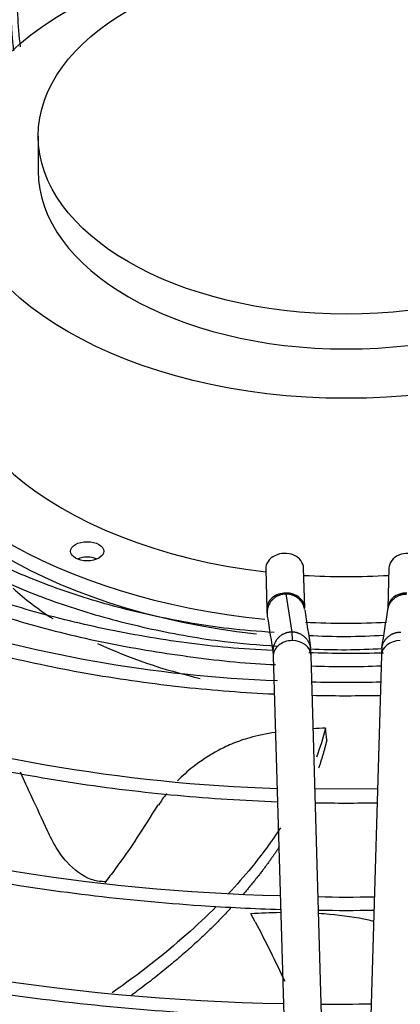
# Model space of a CAD drawing. Units: inches. Extents: x 0.4 to 16.7, y 0.3 to 10.7.
# Drawn here: x 14.9 to 14.9, y 10 to 10.1 of the extents above; entities that cross this region are included whole.
import ezdxf

# ---------------------------------------------------------------- set-up
doc = ezdxf.new("R2010")
doc.units = ezdxf.units.IN
doc.header["$MEASUREMENT"] = 0
for name, color, linetype in [('118-00-11752_AF0', 7, 'Continuous'), ('A3G630-AR85-90', 7, 'Continuous'), ('Default', 7, 'Continuous'), ('MANIFOLD_SOLID_B', 7, 'Continuous')]:
    doc.layers.add(name, color=color, linetype=linetype)

# ---------------------------------------------------------------- blocks, each defined once
blk = doc.blocks.new('SE2')
at = {"layer": '118-00-11752_AF0', "color": 7, "linetype": 'Continuous'}
for centre, major_axis, start_param, end_param in [((14.9093684605, 10.0753988042), (-0.2716535433070866, 1.973918108455182e-16), 0.0113234561215876, 1.535255670925112), ((14.9093684605, 10.0766846256), (-0.2716535433070865, 1.427548509722329e-16), 0.0195249319480562, 1.534553524431503), ((14.9093684605, 9.9879629499), (0.2742459855548031, -2.411013787441464e-16), 2.84407700259181, 6.283185307179586), ((14.9093684605, 9.9910931318), (0.2677071391837009, 1.092739197465706e-16), 2.893555934968715, 6.283185307179586), ((14.9093684605, 10.0226801274), (-0.2511811023622049, 1.427548509722329e-16), 0.0516002229848729, 3.089992430604647)]:
    blk.add_ellipse(centre, major_axis=major_axis, ratio=0.5773502692, start_param=start_param, end_param=end_param, dxfattribs=at)
at = {"layer": 'A3G630-AR85-90', "color": 7, "linetype": 'Continuous'}
for p, q in [((14.8581873582, 10.1228134679), (14.8581873582, 10.1170272726)), ((14.8942376283, 9.9923736281), (14.893519507, 9.9937105896))]:
    blk.add_line(p, q, dxfattribs=at)
blk.add_arc((14.3908142983, 9.9707207933), 0.5179219638749141, 5.746660114, 5.9630135966, dxfattribs=at)
for centre, major_axis in [((14.9093684605, 10.1170272726), (-0.06537295428964249, 1.372911549849044e-16)), ((14.9093684605, 10.1228134679), (-0.05118110234109378, 2.219784427884966e-16))]:
    blk.add_ellipse(centre, major_axis=major_axis, ratio=0.5773502692, dxfattribs=at)
for centre, major_axis, start_param, end_param in [((14.9093684605, 10.1170272726), (-0.05118110234109374, 6.283250385427806e-17), 2.1e-15, 3.141592653589793), ((14.9093684605, 10.0678446036), (-0.0653729542896426, -8.741913579725644e-17), 0.5609595513878931, 0.7286938938872225), ((14.9093684605, 10.0678446036), (-0.0653729542896426, -8.741913579725644e-17), 0.8866298780786819, 1.190487125771831)]:
    blk.add_ellipse(centre, major_axis=major_axis, ratio=0.5773502692, start_param=start_param, end_param=end_param, dxfattribs=at)
blk.add_rational_spline([(14.85414623267362, 10.13697075042882), (14.85292613014627, 10.14766593819407), (14.85453235215182, 10.15805586506885), (14.85505425411756, 10.16143181387359), (14.8556988673679, 10.16478684938495)], [0.9810758620741487, 0.9868733913101444, 1, 0.9994886141282809, 0.9991091482529333], degree=2, knots=[0.4333360386739183, 0.4333360386739183, 0.4333360386739183, 0.6011616099155822, 0.6011616099155822, 0.6563894307032127, 0.6563894307032127, 0.6563894307032127], dxfattribs=at)
for points, knots in [([(14.85525608200365, 10.13763765898759), (14.85482942569862, 10.14123895468035), (14.85464400052309, 10.14482188461157), (14.85473985917339, 10.15104456885943), (14.85491718318685, 10.15369996337474), (14.85538507749919, 10.15764075785166), (14.85557983630708, 10.15894332879476), (14.85601002891564, 10.16155482133514), (14.85623917798427, 10.16286043470951), (14.85652997128762, 10.16442054439846), (14.85657804747067, 10.16467555429616), (14.85662666407686, 10.16493054063185)], [0.4282942083741945, 0.4282942083741945, 0.4282942083741945, 0.4282942083741945, 0.513662013484451, 0.513662013484451, 0.5780705294411178, 0.5780705294411178, 0.6102747874194512, 0.6102747874194512, 0.6424790453977847, 0.6424790453977847, 0.6487722022842641, 0.6487722022842641, 0.6487722022842641, 0.6487722022842641]), ([(14.8975408715237, 10.02382051533056), (14.89607579942632, 10.02359113375517), (14.89465505868381, 10.02329672809217), (14.89238753939175, 10.02266711990489), (14.8914872802283, 10.02236838469695), (14.88976838648592, 10.0216827347311), (14.88895248281431, 10.02128718101376), (14.88661110569147, 10.0200055194948), (14.88519416380831, 10.01908360146311), (14.88298959729484, 10.01736241956038), (14.88213808466874, 10.01660392174569), (14.88134980470929, 10.01579740566525)], [0.0809038339189646, 0.0809038339189646, 0.0809038339189646, 0.0809038339189646, 0.1249999999999989, 0.1249999999999989, 0.1562499999999986, 0.1562499999999986, 0.1874999999999983, 0.1874999999999983, 0.2499999999999981, 0.2499999999999981, 0.2945682332005122, 0.2945682332005122, 0.2945682332005122, 0.2945682332005122]), ([(14.8696047851912, 9.999057339191937), (14.86944633265205, 9.999045261706145), (14.86928668371233, 9.999039732862114), (14.8684304385439, 9.999045351226897), (14.86770368069133, 9.99917637018973), (14.86556486183208, 9.99993749127651), (14.86415801566898, 10.00095136101094), (14.86230740179135, 10.00304135208582), (14.86172189736484, 10.0038439944784), (14.86092613420382, 10.00514434339875), (14.86067360360122, 10.00559450158974), (14.86019212424827, 10.00652759638059), (14.85996637876285, 10.00701859720482), (14.85884967160814, 10.00944704686091), (14.85797249463288, 10.01127511452708), (14.85644052125988, 10.01452961859166), (14.85578902014552, 10.01594410807278), (14.85523508769739, 10.0172373631024)], [0.5865368084008888, 0.5865368084008888, 0.5865368084008888, 0.5865368084008888, 0.5937499999999973, 0.5937499999999973, 0.6249999999999976, 0.6249999999999976, 0.6874999999999979, 0.6874999999999979, 0.718749999999998, 0.718749999999998, 0.7343749999999981, 0.7343749999999981, 0.7499999999999982, 0.7499999999999982, 0.8124999999999986, 0.8124999999999986, 0.8702946555067066, 0.8702946555067066, 0.8702946555067066, 0.8702946555067066]), ([(14.87805765862903, 10.01177822532274), (14.87573289390058, 10.00806314385933), (14.87329003203495, 10.00413926140157), (14.86983777671507, 9.999622448391218), (14.8692677848065, 9.998875592103474)], [0, 0, 0, 0, 0.3282825032148693, 0.3917986255864661, 0.3917986255864661, 0.3917986255864661, 0.3917986255864661]), ([(14.89844210003106, 10.00799766091919), (14.89700279360073, 10.00578311957265), (14.89539137979338, 10.00358119708181), (14.89242168147103, 9.999942483549898), (14.89115601579968, 9.998494008214287), (14.8898169781954, 9.997057515884656)], [0.1822998433552919, 0.1822998433552919, 0.1822998433552919, 0.1822998433552919, 0.2560279496577834, 0.2560279496577834, 0.3053236439095902, 0.3053236439095902, 0.3053236439095902, 0.3053236439095902]), ([(14.8877744510601, 9.994933017953334), (14.88619674530325, 9.993340872588487), (14.88452876599136, 9.991765206792435), (14.87904969163516, 9.986908010058524), (14.87493225656559, 9.983696739837665), (14.87046632552495, 9.98060411150169)], [0.3297297348524123, 0.3297297348524123, 0.3297297348524123, 0.3297297348524123, 0.3848449815711171, 0.3848449815711171, 0.5017993473212435, 0.5017993473212435, 0.5017993473212435, 0.5017993473212435]), ([(14.91391337619, 9.992467662936273), (14.91365052679898, 9.992529641263166), (14.91338600625986, 9.992589309871446), (14.91098384910745, 9.993107731803002), (14.90880062676673, 9.993416045469385), (14.90598357433647, 9.993670935431348), (14.90538466444927, 9.9937169176277), (14.90478614487257, 9.993755468985698)], [0.8047151702402602, 0.8047151702402602, 0.8047151702402602, 0.8047151702402602, 0.8125000000000017, 0.8125000000000017, 0.8750000000000009, 0.8750000000000009, 0.8917194985508948, 0.8917194985508948, 0.8917194985508948, 0.8917194985508948])]:
    blk.add_open_spline(points, degree=3, knots=knots, dxfattribs=at)
for points in [[(14.90593387181392, 10.02452586406562), (14.90523270771822, 10.02450530555332), (14.90453725242358, 10.02447792166105), (14.9038477179701, 10.02444232104709)], [(14.90593387181392, 10.02452586406562), (14.90551427520951, 10.02291806270147), (14.90500407947308, 10.0213057198446), (14.90440313575855, 10.01969209305398)], [(14.87949517685095, 10.01365863439168), (14.87902364226517, 10.01304339839191), (14.87858459123963, 10.01240705215855), (14.87817848742881, 10.01175186104706)], [(14.89842064542628, 9.9939080522794), (14.89675699413246, 9.993885433522486), (14.89511644116411, 9.993816994843499), (14.89351950696262, 9.993710589594507)], [(14.89423762826571, 9.99237362813776), (14.89599115889649, 9.989082107084021), (14.8976273754347, 9.985788716020638), (14.8991416685213, 9.982501915605878)]]:
    blk.add_open_spline(points, degree=3, dxfattribs=at)
for points, weights in [([(14.90613337113079, 10.02258035205235), (14.90558127181938, 10.02021697342337), (14.90476863319451, 10.01785874867043)], [1, 0.995965994245201, 0.9926241658324869]), ([(14.89827455035027, 10.00487455765123), (14.89560191227795, 10.00081854758781), (14.89216922936219, 9.996859706999262)], [0.9794895335199313, 0.9770079740357299, 0.9765793344270536]), ([(14.89031429041554, 9.994787781440163), (14.88331449871151, 9.987209592250034), (14.87369206485812, 9.980202206688325)], [0.9764957729882364, 0.976708702962386, 0.9845591054853314])]:
    blk.add_rational_spline(points, weights, degree=2, dxfattribs=at)
at = {"layer": 'MANIFOLD_SOLID_B', "color": 7, "linetype": 'Continuous'}
for p, q in [((14.9024733502, 10.0444845849), (14.9022804979, 10.0510729396)), ((14.9164564232, 10.0510729396), (14.9162635708, 10.0444845849)), ((14.8959839822, 10.0508886299), (14.8961768345, 10.0443002752)), ((14.8993326916, 10.046800802), (14.9003178336, 10.040479668)), ((14.8972360161, 10.0364038529), (14.8992053601, 9.9691257646)), ((14.9055018758, 9.9693100744), (14.9035325318, 10.0365881626)), ((14.9152043892, 10.0365881626), (14.9132350453, 9.9693100744)), ((14.914555357, 10.0144154765), (14.9041809686, 10.0144358163))]:
    blk.add_line(p, q, dxfattribs=at)
for centre, radius, start, end in [((14.9061833895, 10.2540408527), 0.2217797873745317, 251.9203287421, 267.8753664101), ((14.9069086545, 10.0444278134), 0.0107324419139244, 180.7195195157, 186.8965929609), ((16.6385110934, 10.3114820263), 1.762801229789447, 188.7559078712, 188.9643078112), ((16.572490538, 10.3011768312), 1.689682916524331, 188.748080739, 188.9645797383), ((13.2211785483, 10.3050827769), 1.715053184266049, 351.037021566, 351.2503179567), ((14.9090190567, 10.1359716363), 0.0962163247536949, 266.4754385702, 273.9352544923), ((14.9101455485, 10.2046725567), 0.1677116244917757, 267.6077693784, 271.8521993783), ((14.9088738987, 10.1399138254), 0.1023568204187426, 266.9317118916, 273.623570558), ((14.8916210686, 10.0364569921), 0.0119120430224407, 0.6657371317, 6.8800058998), ((14.9271158524, 10.0364569921), 0.0119120430219305, 173.1199941001, 179.3342628683), ((14.9091607119, 10.167098255), 0.1323456313310737, 267.5804594252, 272.5987415407), ((14.9094891081, 10.2535444876), 0.2213972442886042, 268.4911426081, 271.4467644151), ((14.906497167, 10.2890355149), 0.2746470933291602, 252.0603424205, 268.1998383882), ((14.905501032, 10.3188006649), 0.3221321205048131, 252.0074829295, 268.7362616171), ((14.9060892939, 10.3529854259), 0.3742503659684844, 252.0939263164, 268.9019967585), ((14.9098747154, 10.1379762908), 0.1414887839002485, 267.9035440854, 271.6848211783), ((14.9073290689, 10.3304003553), 0.3516876998288291, 269.6573576692, 271.007652641)]:
    blk.add_arc(centre, radius, start, end, dxfattribs=at)
for centre, major_axis, ratio, start_param, end_param in [((14.9093684605, 10.0880962904), (0.06653543307086622, -2.458663194297838e-17), 0.5773502692, 2.95438854603228, 4.510033642688057), ((14.9093684605, 10.0855246477), (0.07992125984251967, -1.229331597148919e-16), 0.5773502692, 3.224255248888289, 4.524408764612082), ((14.9093684605, 10.0880962904), (-0.07992125984251984, 7.992234711795486e-17), 0.5773502692, 0.138851729736893, 1.400950461904825), ((14.8663259184, 10.0513206991), (-0.002755905511810898, 8.468728780359218e-17), 0.5773502692, 4.084070449666074, 5.342228514338597), ((14.89913224, 10.0509807848), (-0.003148257823387528, -9.215485618027646e-05), 0.8163800058, 3.141592653589617, 6.283185307179586), ((14.919604681, 10.0509807848), (-0.003148257823387667, 9.215485618087426e-05), 0.8163800058, 3.14159265358951, 6.283185307179586), ((14.9093684605, 10.0880962904), (0.06653543307086622, -2.458663194297838e-17), 0.5773502692, 4.606176933283979, 4.818601027485374), ((14.8993250924, 10.0443924301), (0.00314825782338779, 9.215485618055306e-05), 0.8163800058, 1.546904044059842, 3.14393391405995), ((14.8993250924, 10.0443924301), (-0.003148257823387776, -9.21548561804192e-05), 0.8163800058, 3.150967358544763, 4.688496697649106), ((14.9194118286, 10.0443924301), (0.003148257823387776, -9.215485618079384e-05), 0.8163800058, 1.594688609530013, 3.138686060707486), ((14.9194118286, 10.0443924301), (0.003148257823387776, -9.215485618079384e-05), 0.8163800058, 3.138686060707486, 3.194387494406619), ((14.9093684605, 10.0880962904), (-0.07992125984251984, 7.992234711795486e-17), 0.5773502692, 1.486113027295184, 1.654858828358632), ((14.900384274, 10.0364960078), (0.003148257823387605, 9.215485618037464e-05), 0.8163800058, 1.546904044059886, 3.141592653589793), ((14.900384274, 10.0364960078), (-0.003148257823387869, -9.215485618093675e-05), 0.8163800058, 3.141592653589364, 4.688496697649538), ((14.918352647, 10.0364960078), (0.003148257823387761, -9.215485618049946e-05), 0.8163800058, 1.594688609529937, 3.141592653589793)]:
    blk.add_ellipse(centre, major_axis=major_axis, ratio=ratio, start_param=start_param, end_param=end_param, dxfattribs=at)
blk.add_ellipse((14.8663259184, 10.0538923419), major_axis=(0.002755905511810914, -9.356579378300103e-17), ratio=0.5773502692, dxfattribs=at)
for points, knots in [([(14.89677257927436, 10.17378470357136), (14.8935388464436, 10.17359653610046), (14.88619751697376, 10.17310123375169), (14.87363159615904, 10.17125797104818), (14.8602935787274, 10.16834971328935), (14.84755098658273, 10.16450173605549), (14.83570920629671, 10.15980836019517), (14.82490285197202, 10.15432256583866), (14.81529382858382, 10.14812040436565), (14.80702296830929, 10.14129072128122), (14.80019706388736, 10.13390959301683), (14.79497830654977, 10.12615249635119), (14.79229246588791, 10.12022684906161), (14.79137162710864, 10.11718858178189), (14.79126198617445, 10.11680467867284)], [0.012555208322802, 0.012555208322802, 0.012555208322802, 0.012555208322802, 0.0682428148860307, 0.1535995538195729, 0.2389697670937038, 0.3243599653252379, 0.4097760987633128, 0.4952222893053818, 0.5806982256652904, 0.6661942073531067, 0.7516691235718129, 0.8370583629008059, 0.9222709968163451, 0.9345917054565381, 0.9345917054565381, 0.9345917054565381, 0.9345917054565381]), ([(14.7932469830579, 10.11588574814961), (14.79390506884587, 10.11823391879338), (14.79603528164835, 10.12335583885679), (14.80053838228844, 10.13072739236034), (14.80684486412475, 10.13803728733952), (14.81460879719621, 10.14484674348929), (14.82374521541439, 10.15107997505078), (14.83411682285281, 10.15664124505329), (14.84558158036103, 10.16145285059938), (14.85795967223172, 10.16543549855104), (14.871127626617, 10.16855935544441), (14.88398147332396, 10.17055864495248), (14.89285876971848, 10.17149278961069), (14.89672809976381, 10.17169051401335)], [0.0627985501507163, 0.0627985501507163, 0.0627985501507163, 0.0627985501507163, 0.1403712878935973, 0.2263647717951127, 0.3121030807817177, 0.3976706321135417, 0.4831548601475117, 0.5686142615140705, 0.6540734140756652, 0.7395479832852102, 0.825042750848337, 0.9105560747908863, 0.9826787883906896, 0.9826787883906896, 0.9826787883906896, 0.9826787883906896]), ([(14.78996894095385, 10.09869385096128), (14.79025784129244, 10.09661815438581), (14.7909087197059, 10.09227685297702), (14.79393926972468, 10.08484737322807), (14.79870496287065, 10.07704876455222), (14.80511361637461, 10.06957872333277), (14.81299046209724, 10.06261971356607), (14.82224791788541, 10.05625174196122), (14.83274420205178, 10.05057348406716), (14.84433265977673, 10.0456614948909), (14.8568314660424, 10.04159553821411), (14.87011712431689, 10.03839219836098), (14.88363799592616, 10.03626824336047), (14.8932171717391, 10.03520382156864), (14.89761491242411, 10.03507492544207)], [0, 0, 0, 0, 0.0577397409943558, 0.1424655945292869, 0.2273869294487648, 0.3125546128383835, 0.397917198565798, 0.4833916911354456, 0.568910939868194, 0.6544297285039222, 0.7399320650621748, 0.8254151509865693, 0.910881459174307, 0.993345117600361, 0.993345117600361, 0.993345117600361, 0.993345117600361]), ([(14.89713695593378, 10.03742691698241), (14.89450153958533, 10.03755922437131), (14.88772902952542, 10.03795244797222), (14.87577737207899, 10.03961660147643), (14.86250788601294, 10.04236832013152), (14.8498148804447, 10.0460626077938), (14.83801578254481, 10.05058982874029), (14.82724624795934, 10.05589588477812), (14.81767001285878, 10.061897995874), (14.80942524946763, 10.068501722857), (14.80261384439366, 10.07562533966063), (14.79738216900779, 10.08309834144408), (14.79365994947637, 10.09093021835606), (14.792628562067, 10.09575879447672), (14.79207418235498, 10.09854932443818)], [0.0096049149556225, 0.0096049149556225, 0.0096049149556225, 0.0096049149556225, 0.0556813195454281, 0.1419544943607192, 0.2282126467158499, 0.3144491341500822, 0.400658069471077, 0.4868357368613975, 0.5729835497362401, 0.6591136014506008, 0.7452465635219719, 0.8314322932944607, 0.9177568171058127, 1, 1, 1, 1]), ([(14.81712807915441, 10.08579221840458), (14.81716776564203, 10.08536545956), (14.81742408226292, 10.08268873430036), (14.81957036213918, 10.07734375561328), (14.82357389360552, 10.07045840231011), (14.82931577375223, 10.0638925059156), (14.83648780127406, 10.05785392152763), (14.84501859246211, 10.05243057220222), (14.8547243967043, 10.04773478144868), (14.86545657796736, 10.04383741494837), (14.87690419707968, 10.04085959353898), (14.88806308453161, 10.03887880643023), (14.89468891180932, 10.03837176391371), (14.89792717876789, 10.03813805321688)], [0, 0, 0, 0, 0.0159313507592727, 0.1163884391422492, 0.2171028213978692, 0.3182381374402282, 0.4197168617646749, 0.5213800852105233, 0.6231032640061719, 0.724810511832924, 0.8264864691798722, 0.9281325530597717, 1, 1, 1, 1]), ([(14.8973754225268, 10.04040350667407), (14.89458551797203, 10.04060119218486), (14.88837574261605, 10.04106506525084), (14.87770989369344, 10.04294751344225), (14.86641008356091, 10.04585199240946), (14.85583386076367, 10.04966384950375), (14.84629209469608, 10.05425007546541), (14.83793763299438, 10.05953117959631), (14.83091658528274, 10.06541305323286), (14.82541424913061, 10.07172421609491), (14.82142109994699, 10.0783482314855), (14.82020512875047, 10.08244805911603), (14.81955755322077, 10.08476197922002)], [0, 0, 0, 0, 0.0647715751422942, 0.1698386859727569, 0.2748722847317834, 0.3798592775452856, 0.4847900137978984, 0.5896645763015412, 0.6945060002971641, 0.7993577643729295, 0.9043348781973309, 1, 1, 1, 1]), ([(14.83552066978253, 10.04135944395334), (14.83627226848416, 10.04110857068176), (14.84164208128981, 10.03935249775465), (14.85197226982011, 10.03645184184523), (14.86695551708514, 10.0333436991817), (14.88216098889999, 10.03122135522946), (14.89240568629878, 10.03043460686911), (14.89741356532573, 10.03019946112681)], [0.3260503810038315, 0.3260503810038315, 0.3260503810038315, 0.3260503810038315, 0.3318833614463159, 0.3675143853763485, 0.4031396529909601, 0.438760258605755, 0.4725492332213888, 0.4725492332213888, 0.4725492332213888, 0.4725492332213888]), ([(14.90031783363979, 10.04047966803152), (14.90032285183577, 10.04044777954356), (14.90033082708976, 10.04036461858284), (14.90034163001377, 10.04019054918647), (14.90035008978293, 10.04002472990568), (14.90035847087859, 10.03983186797824), (14.90036985190192, 10.03953295198787), (14.90037848465565, 10.03926542877431), (14.9003842739609, 10.03906765053113)], [0, 0, 0, 0, 0.2500000000020596, 0.3800000000028083, 0.5000000000034993, 0.6300000000042479, 0.750000000004939, 1, 1, 1, 1]), ([(14.90371526398299, 10.02998186438323), (14.90717614873298, 10.02990523340468), (14.91094546621114, 10.02989841219419), (14.91471017246423, 10.02997495227453), (14.91501354844978, 10.02998166210174)], [0.4867018896073323, 0.4867018896073323, 0.4867018896073323, 0.4867018896073323, 0.5099936298688996, 0.512035347421867, 0.512035347421867, 0.512035347421867, 0.512035347421867]), ([(14.82008763834784, 10.025926363349), (14.82381359756231, 10.02468302437181), (14.83276765789427, 10.02193931964903), (14.8474618520245, 10.01832447819743), (14.86414899736824, 10.0152928307384), (14.88102748348178, 10.0132470516841), (14.89237116901607, 10.01251678694792), (14.89793851003148, 10.01231036209967)], [0.3276102524595199, 0.3276102524595199, 0.3276102524595199, 0.3276102524595199, 0.3513215413269009, 0.38343290922012, 0.4155406018458496, 0.4476454365728982, 0.4784068432667555, 0.4784068432667555, 0.4784068432667555, 0.4784068432667555]), ([(14.80465462525654, 10.01049327854838), (14.80746774224326, 10.00955469089799), (14.81585494491283, 10.00690461927706), (14.83027516590543, 10.00306358933461), (14.84811911569255, 9.999397777077585), (14.86645974699369, 9.996677512025324), (14.8833061779653, 9.99509729086968), (14.89401814209675, 9.99457642956146), (14.89845203664803, 9.994442665984035)], [0.3288302048120178, 0.3288302048120178, 0.3288302048120178, 0.3288302048120178, 0.3439989873136393, 0.3734584817921745, 0.4029151418781728, 0.4323694655958256, 0.4618220741357933, 0.4825643182959125, 0.4825643182959125, 0.4825643182959125, 0.4825643182959125]), ([(14.7892214873454, 9.99506022506654), (14.79185503804468, 9.994181651387567), (14.80043227765259, 9.991444246245754), (14.81539520346877, 9.987337184965739), (14.83438167796556, 9.983218439445132), (14.85389840188356, 9.980038687247546), (14.87380731353148, 9.977820096507765), (14.88890602069325, 9.976889951407847), (14.8973127162544, 9.97662906818425), (14.89897741384176, 9.976587436118113)], [0.3300964593097, 0.3300964593097, 0.3300964593097, 0.3300964593097, 0.3424121724612368, 0.3697744123420673, 0.3971344478461513, 0.4244926159668844, 0.4518493435188268, 0.4792051042454205, 0.4859558552669316, 0.4859558552669316, 0.4859558552669316, 0.4859558552669316])]:
    blk.add_open_spline(points, degree=3, knots=knots, dxfattribs=at)
for points, weights in [([(14.89933269158713, 10.04680080201918), (14.89756123319348, 10.04678351748675), (14.89585439269489, 10.04548201591871), (14.89625391021034, 10.04313710455036)], [2.000000000001202, 1.279984965041489, 0.9487861680073462, 1.006403608898741]), ([(14.9024473150275, 10.044285663136), (14.90209723754805, 10.04602480509382), (14.90069331530182, 10.04681407794192), (14.89933269158713, 10.04680080201918)], [1.009003107630574, 1.066257507238899, 1.396589804695884, 2.00000000000152]), ([(14.91627233845986, 10.0441926065186), (14.91657765798914, 10.04598951830095), (14.91801061870754, 10.04681439980374), (14.91940422941975, 10.04680080201918)], [1.006347761993378, 1.055231149672596, 1.386448562341136, 1.999999999998952]), ([(14.90031783363979, 10.04047966803152), (14.8985535086354, 10.04046245310123), (14.89685146595808, 10.03916961063383), (14.89723664787643, 10.0368320057067)], [1.999999999998697, 1.281843246337602, 0.9504983347988032, 1.005965265382349]), ([(14.90344720570866, 10.03788468449514), (14.90313515207459, 10.03967351504118), (14.901706490246, 10.04049321747771), (14.90031783363979, 10.04047966803152)], [1.006714704856951, 1.056867103417302, 1.387962201798794, 2.000000000001416]), ([(14.91528971529822, 10.03788468449513), (14.91560176893228, 10.03967351504117), (14.91703043076087, 10.04049321747771), (14.91841908736708, 10.04047966803152)], [1.006714704856649, 1.056867103415892, 1.387962201797676, 2.000000000002008])]:
    blk.add_rational_spline(points, weights, degree=3, dxfattribs=at)
for points in [[(14.89723528698155, 10.03682307347629), (14.8972276448671, 10.03682176642582), (14.89722796268628, 10.03667961420794), (14.89723624043911, 10.03639661682266)], [(14.90423967554369, 10.01214129215574), (14.90765620697505, 10.01208455779348), (14.91107555086649, 10.01208451210414), (14.91449208344278, 10.01214119078925)], [(14.90476893524811, 9.994307308297474), (14.90783714136833, 9.994268359052912), (14.91090682706174, 9.994268406827633), (14.91397503240467, 9.994307418107114)]]:
    blk.add_open_spline(points, degree=3, dxfattribs=at)

msp = doc.modelspace()

# ---------------------------------------------------------------- block references
at = {"layer": 'Default'}
msp.add_blockref('SE2', (0, 0), dxfattribs=at)

doc.saveas('drawing.dxf')
